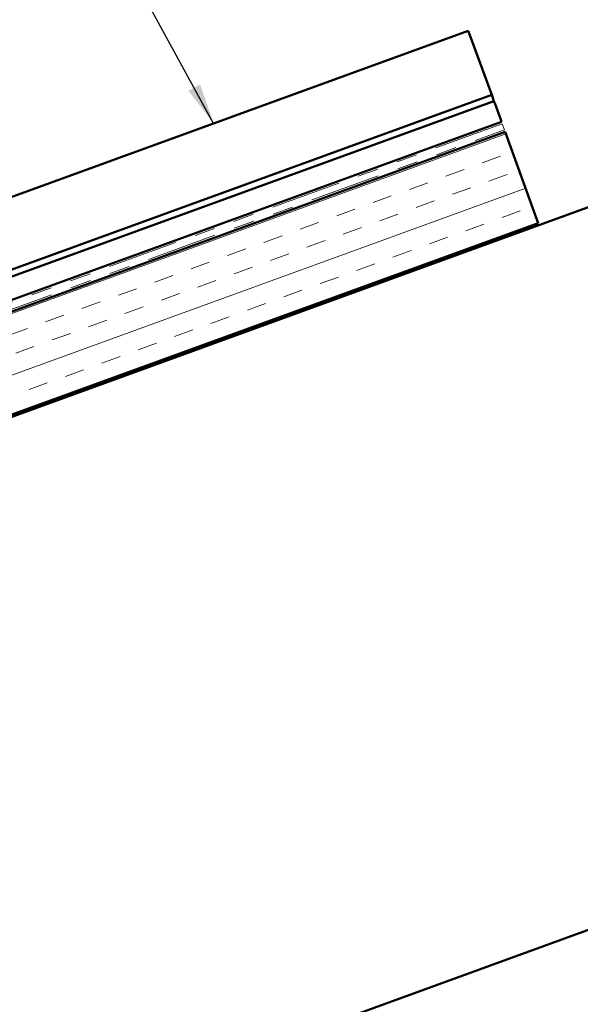
# Model space of a CAD drawing. Units: inches. Extents: x 0.6 to 33.5, y 0.6 to 21.4.
# Drawn here: x 9.6 to 12.3, y 8.8 to 13.6 of the extents above; entities that cross this region are included whole.
import ezdxf

# ---------------------------------------------------------------- set-up
doc = ezdxf.new("R2010")
doc.units = ezdxf.units.IN
doc.header["$LTSCALE"] = 2
doc.header["$MEASUREMENT"] = 0
doc.linetypes.add('DOUBLE_DASH_CHAIN', pattern=[1.2403, 0.6614, -0.0827, 0.1654, -0.0827, 0.1654, -0.0827])
for name, color, linetype, lineweight in [('Hatch (ANSI)', 7, 'Continuous', 18), ('Symbol (ANSI)', 7, 'Continuous', 25), ('Visible (ANSI)', 7, 'Continuous', 50)]:
    doc.layers.add(name, color=color, linetype=linetype, lineweight=lineweight)
doc.styles.add('Note Text (ANSI)', font='tahoma.ttf')
doc.dimstyles.new('Default (ANSI)$7', dxfattribs={"dimscale": 2, "dimtxt": 0.12, "dimasz": 0.098425, "dimexe": 0.125, "dimexo": 0.0625, "dimgap": 0.031496, "dimtad": 0, "dimtih": 1, "dimtoh": 1, "dimrnd": 1e-08, "dimzin": 4, "dimdsep": 46, "dimtxsty": 'Note Text (ANSI)', "dimcen": 0.09, "dimdle": 0.393701, "dimclrd": 256, "dimclre": 256, "dimclrt": 256, "dimadec": 0, "dimazin": 1, "dimtfac": 1, "dimtofl": 0, "dimtmove": 0, "dimatfit": 3, "dimfxl": 1, "dimtolj": 1, "dimtzin": 4, "dimlwd": -1, "dimlwe": -1, "dimarcsym": 0})

msp = doc.modelspace()

# ---------------------------------------------------------------- hatches: boundary and pattern name
at = {"layer": 'Hatch (ANSI)', "true_color": 0x804000}
h = msp.add_hatch(dxfattribs=at)
h.set_pattern_fill('INSUL', color=36, scale=0.75, angle=20, style=0)
h.paths.add_polyline_path([(2.34291, 9.54255), (11.9774, 13.04922), (12.13809, 12.60771), (2.34291, 9.04255)])

# ---------------------------------------------------------------- linework, layer by layer
at = {"layer": 'Visible (ANSI)', "color": 5, "true_color": 0x0000ff}
for p, q in [((2.34291, 10.09759), (11.79901, 13.53933)), ((11.81165, 13.50461), (11.79901, 13.53933)), ((11.81165, 13.50461), (11.91218, 13.22841)), ((2.34291, 9.74548), (11.91218, 13.22841)), ((11.91218, 13.22841), (2.34291, 9.74548)), ((11.91218, 13.22841), (11.91218, 13.22841)), ((11.91218, 13.22841), (11.92312, 13.19834)), ((11.92312, 13.19834), (2.34291, 9.71142)), ((11.92312, 13.19834), (11.92686, 13.18807)), ((11.92686, 13.18807), (11.95754, 13.10378)), ((11.95959, 13.09815), (2.34291, 9.59796)), ((11.95961, 13.09808), (2.34291, 9.59789)), ((11.95959, 13.09815), (11.95754, 13.10378)), ((11.95961, 13.09808), (11.95959, 13.09815))]:
    msp.add_line(p, q, dxfattribs=at)
at = {"layer": 'Visible (ANSI)', "color": 36, "true_color": 0x804000}
for p, q in [((2.34291, 9.03191), (13.62809, 13.13938)), ((2.34291, 9.54255), (11.9774, 13.04922)), ((11.9774, 13.04922), (12.13809, 12.60771)), ((12.13809, 12.60771), (2.34291, 9.04255)), ((13.62809, 9.63938), (2.34291, 5.53191))]:
    msp.add_line(p, q, dxfattribs=at)
at = {"layer": 'Visible (ANSI)', "color": 30, "linetype": 'DOUBLE_DASH_CHAIN', "lineweight": 18, "ltscale": 0.25794, "true_color": 0xff8000}
msp.add_line((11.96303, 13.08868), (2.34291, 9.58725), dxfattribs=at)
at = {"layer": 'Visible (ANSI)', "color": 30, "linetype": 'DOUBLE_DASH_CHAIN', "lineweight": 18, "ltscale": 0.004979, "true_color": 0xff8000}
msp.add_line((11.97398, 13.05861), (11.96303, 13.08868), dxfattribs=at)
at = {"layer": 'Visible (ANSI)', "color": 30, "linetype": 'DOUBLE_DASH_CHAIN', "lineweight": 18, "ltscale": 0.258233, "true_color": 0xff8000}
msp.add_line((2.34291, 9.55319), (11.97398, 13.05861), dxfattribs=at)

# ---------------------------------------------------------------- leaders
at = {"layer": 'Symbol (ANSI)', "annotation_type": 0, "has_hookline": 1, "hookline_direction": 1, "text_width": 2.03766}
msp.add_leader([(10.56617, 13.09062), (9.49993, 15.0465), (9.30308, 15.0465)], dimstyle='Default (ANSI)$7', override={"dimtad": 0}, dxfattribs=at)

doc.saveas('drawing.dxf')
